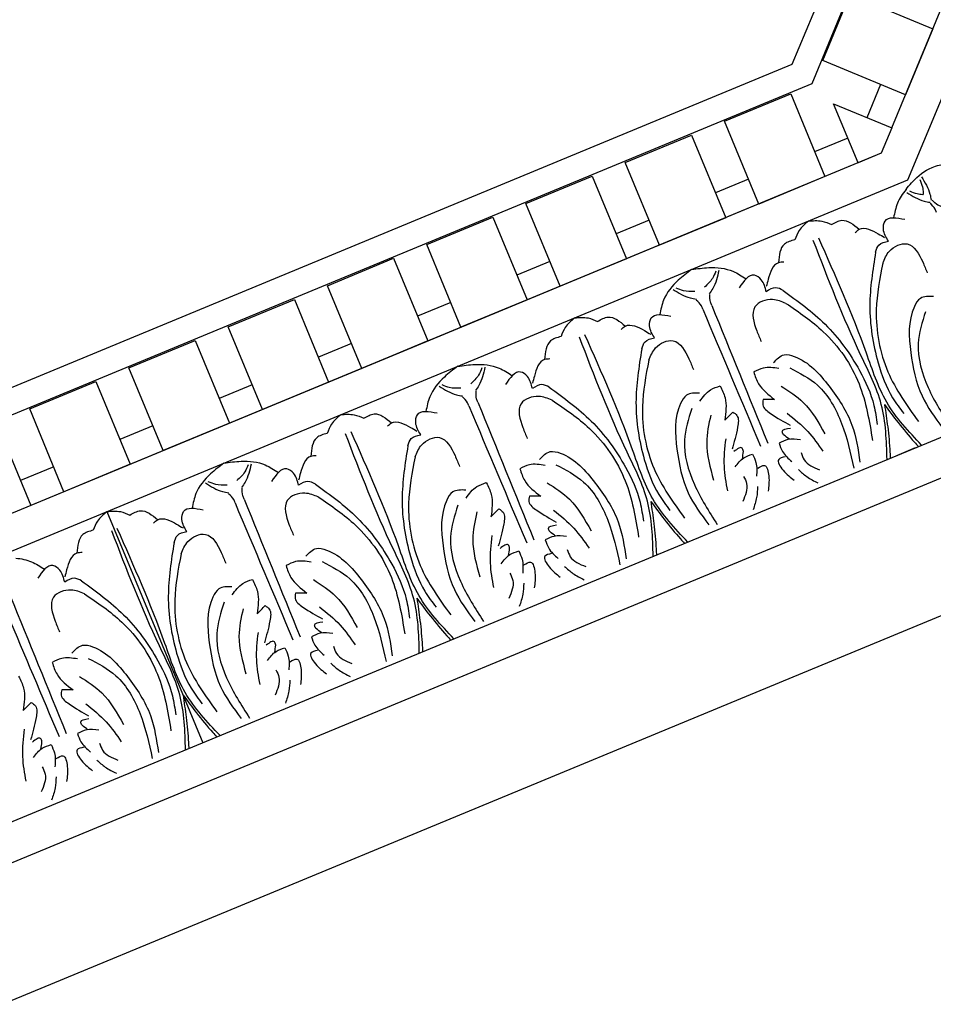
# Model space of a CAD drawing. Units: inches. Extents: x -309 to -99, y 164 to 256.
# Drawn here: x -291 to -285, y 175 to 182 of the extents above; entities that cross this region are included whole.
import ezdxf

# ---------------------------------------------------------------- set-up
doc = ezdxf.new("R2010")
doc.units = ezdxf.units.IN
doc.header["$MEASUREMENT"] = 0

# ---------------------------------------------------------------- blocks, each defined once
blk = doc.blocks.new('OCTO')
at = {"linetype": 'ByBlock'}
for p, q in [((-1.6438, 3.9548), (2.568, 8.1666)), ((2.7462, 8.0929), (-1.57, 3.7767)), ((-1.2068, 2.8997), (3.6236, 7.7302)), ((-1.1723, 3.278), (1.0374, 5.4877)), ((-1.4375, 3.8967), (-1.0839, 4.2503)), ((-1.0839, 4.2503), (-0.642, 3.8083)), ((-7.5727, 3.9548), (-1.6438, 3.9548)), ((-0.9955, 3.4548), (-1.4375, 3.8967)), ((-0.642, 3.8083), (-0.9955, 3.4548)), ((-1.57, 3.7767), (-7.6464, 3.7767)), ((-7.4832, 3.7678), (-6.9832, 3.7678)), ((-7.4832, 3.1428), (-7.4832, 3.7678)), ((-6.9832, 3.7678), (-6.9832, 3.1428)), ((-6.7332, 3.7678), (-6.2332, 3.7678)), ((-6.7332, 3.1428), (-6.7332, 3.7678)), ((-6.2332, 3.7678), (-6.2332, 3.1428)), ((-5.9832, 3.7678), (-5.4832, 3.7678)), ((-5.9832, 3.1428), (-5.9832, 3.7678)), ((-5.4832, 3.7678), (-5.4832, 3.1428)), ((-5.2332, 3.7678), (-4.7332, 3.7678)), ((-5.2332, 3.1428), (-5.2332, 3.7678)), ((-5.2332, 3.7678), (-4.7332, 3.7678)), ((-5.2332, 3.1428), (-5.2332, 3.7678)), ((-4.7332, 3.7678), (-4.7332, 3.1428)), ((-4.7332, 3.7678), (-4.7332, 3.1428)), ((-4.4832, 3.7678), (-3.9833, 3.7678)), ((-4.4832, 3.1428), (-4.4832, 3.7678)), ((-3.9833, 3.7678), (-3.9833, 3.1428)), ((-3.7333, 3.7678), (-3.2333, 3.7678)), ((-3.7333, 3.1428), (-3.7333, 3.7678)), ((-3.2333, 3.7678), (-3.2333, 3.1428)), ((-2.9833, 3.7678), (-2.4833, 3.7678)), ((-2.9833, 3.1428), (-2.9833, 3.7678)), ((-2.4833, 3.7678), (-2.4833, 3.1428)), ((-2.2333, 3.7678), (-1.7333, 3.7678)), ((-2.2333, 3.1428), (-2.2333, 3.7678)), ((-1.7333, 3.7678), (-1.7333, 3.1428)), ((-7.7332, 3.589), (-7.7332, 3.1428)), ((-1.4833, 3.1428), (-1.4833, 3.589)), ((-1.4833, 3.589), (-1.1723, 3.278)), ((-1.1281, 3.5873), (-1.3049, 3.4106)), ((-7.4832, 3.3303), (-7.7332, 3.3303)), ((-6.7332, 3.3303), (-6.9832, 3.3303)), ((-5.9832, 3.3303), (-6.2332, 3.3303)), ((-5.2332, 3.3303), (-5.4832, 3.3303)), ((-4.4832, 3.3303), (-4.7332, 3.3303)), ((-3.7333, 3.3303), (-3.9833, 3.3303)), ((-2.9833, 3.3303), (-3.2333, 3.3303)), ((-2.2333, 3.3303), (-2.4833, 3.3303)), ((-1.4833, 3.3303), (-1.7333, 3.3303)), ((-1.1723, 3.278), (-1.3075, 3.1428)), ((-7.7332, 3.1428), (-7.909, 3.1428)), ((-5.2332, 3.1428), (-7.909, 3.1428)), ((-1.3075, 3.1428), (-7.909, 3.1428)), ((-6.9832, 3.1428), (-7.4832, 3.1428)), ((-6.2332, 3.1428), (-6.7332, 3.1428)), ((-5.4832, 3.1428), (-5.9832, 3.1428)), ((-4.7332, 3.1428), (-5.2332, 3.1428)), ((-4.7332, 3.1428), (-5.2332, 3.1428)), ((-1.3075, 3.1428), (-5.2332, 3.1428)), ((-3.9833, 3.1428), (-4.4832, 3.1428)), ((-3.2333, 3.1428), (-3.7333, 3.1428)), ((-2.4833, 3.1428), (-2.9833, 3.1428)), ((-1.7333, 3.1428), (-2.2333, 3.1428)), ((-1.3075, 3.1428), (-1.4833, 3.1428)), ((-8.0097, 2.8997), (-1.2068, 2.8997)), ((-7.2586, 2.8997), (-7.2586, 1.1516)), ((-7.2586, 2.8997), (-7.2586, 1.1516)), ((-8.7338, 1.1516), (-0.4827, 1.1516)), ((-1.8752, 1.1516), (-2.0182, 1.1516)), ((-8.843, 0.888), (-0.3735, 0.888)), ((-9.25, 0), (0, 0))]:
    blk.add_line(p, q, dxfattribs=at)
for points in [[(-7.2586, 2.8997), (-7.3446, 2.8635), (-7.3967, 2.8156)], [(-7.2586, 2.8997), (-7.1726, 2.8635), (-7.1204, 2.8156)], [(-6.3751, 2.8997), (-6.4904, 2.866), (-6.6371, 2.7776), (-6.7011, 2.6939)], [(-6.3751, 2.8997), (-6.2598, 2.866), (-6.1132, 2.7776), (-6.0491, 2.6939)], [(-5.4917, 2.8997), (-5.5777, 2.8635), (-5.6298, 2.8156)], [(-5.4917, 2.8997), (-5.4057, 2.8635), (-5.3535, 2.8156)], [(-4.6082, 2.8997), (-4.7235, 2.866), (-4.8702, 2.7776), (-4.9342, 2.6939)], [(-4.6082, 2.8997), (-4.493, 2.866), (-4.3463, 2.7776), (-4.2822, 2.6939)], [(-3.7248, 2.8997), (-3.8108, 2.8635), (-3.8629, 2.8156)], [(-3.7248, 2.8997), (-3.6388, 2.8635), (-3.5867, 2.8156)], [(-2.8414, 2.8997), (-2.9566, 2.866), (-3.1033, 2.7776), (-3.1674, 2.6939)], [(-2.8414, 2.8997), (-2.7261, 2.866), (-2.5794, 2.7776), (-2.5154, 2.6939)], [(-1.9579, 2.8997), (-2.0439, 2.8635), (-2.0961, 2.8156)], [(-1.9579, 2.8997), (-1.8719, 2.8635), (-1.8198, 2.8156)], [(-7.3967, 2.8156), (-7.476, 2.8156), (-7.5636, 2.7114)], [(-7.1204, 2.8156), (-7.0412, 2.8156), (-6.9535, 2.7114)], [(-6.548, 2.8211), (-6.46, 2.7197), (-6.4237, 2.6958)], [(-6.5267, 2.8245), (-6.4856, 2.7869), (-6.4121, 2.7519)], [(-6.2236, 2.8245), (-6.2647, 2.7869), (-6.3382, 2.7519)], [(-6.2022, 2.8211), (-6.2902, 2.7197), (-6.3265, 2.6958)], [(-5.6298, 2.8156), (-5.7091, 2.8156), (-5.7967, 2.7114)], [(-5.3535, 2.8156), (-5.2743, 2.8156), (-5.1867, 2.7114)], [(-4.7811, 2.8211), (-4.6932, 2.7197), (-4.6568, 2.6958)], [(-4.7598, 2.8245), (-4.7187, 2.7869), (-4.6452, 2.7519)], [(-4.4567, 2.8245), (-4.4978, 2.7869), (-4.5713, 2.7519)], [(-4.4354, 2.8211), (-4.5233, 2.7197), (-4.5597, 2.6958)], [(-3.8629, 2.8156), (-3.9422, 2.8156), (-4.0298, 2.7114)], [(-3.5867, 2.8156), (-3.5074, 2.8156), (-3.4198, 2.7114)], [(-3.0142, 2.8211), (-2.9263, 2.7197), (-2.8899, 2.6958)], [(-2.9929, 2.8245), (-2.9518, 2.7869), (-2.8783, 2.7519)], [(-2.6898, 2.8245), (-2.7309, 2.7869), (-2.8044, 2.7519)], [(-2.6685, 2.8211), (-2.7564, 2.7197), (-2.7928, 2.6958)], [(-2.0961, 2.8156), (-2.1753, 2.8156), (-2.2629, 2.7114)], [(-1.8198, 2.8156), (-1.7405, 2.8156), (-1.6529, 2.7114)], [(-1.2474, 2.8211), (-1.1594, 2.7197), (-1.1231, 2.6958)], [(-1.1117, 2.8837), (-1.1022, 2.7498), (-1.111, 2.7072)], [(-7.7201, 2.5573), (-7.7201, 2.6478), (-7.7524, 2.6952), (-7.884, 2.6542)], [(-7.5281, 2.7009), (-7.5636, 2.7114), (-7.6742, 2.6322), (-7.7055, 2.5905)], [(-6.989, 2.7009), (-6.9535, 2.7114), (-6.843, 2.6322), (-6.8117, 2.5905)], [(-6.7971, 2.5573), (-6.7971, 2.6478), (-6.7647, 2.6952), (-6.6331, 2.6542)], [(-6.4095, 2.614), (-6.4095, 2.6388), (-6.427, 2.6895)], [(-6.3408, 2.614), (-6.3408, 2.6388), (-6.3232, 2.6895)], [(-5.9532, 2.5573), (-5.9532, 2.6478), (-5.9855, 2.6952), (-6.1171, 2.6542)], [(-5.7613, 2.7009), (-5.7967, 2.7114), (-5.9073, 2.6322), (-5.9386, 2.5905)], [(-5.2221, 2.7009), (-5.1867, 2.7114), (-5.0761, 2.6322), (-5.0448, 2.5905)], [(-5.0302, 2.5573), (-5.0302, 2.6478), (-4.9978, 2.6952), (-4.8663, 2.6542)], [(-4.6426, 2.614), (-4.6426, 2.6388), (-4.6601, 2.6895)], [(-4.5739, 2.614), (-4.5739, 2.6388), (-4.5563, 2.6895)], [(-4.1863, 2.5573), (-4.1863, 2.6478), (-4.2187, 2.6952), (-4.3502, 2.6542)], [(-3.9944, 2.7009), (-4.0298, 2.7114), (-4.1404, 2.6322), (-4.1717, 2.5905)], [(-3.4552, 2.7009), (-3.4198, 2.7114), (-3.3092, 2.6322), (-3.2779, 2.5905)], [(-3.2633, 2.5573), (-3.2633, 2.6478), (-3.2309, 2.6952), (-3.0994, 2.6542)], [(-2.8757, 2.614), (-2.8757, 2.6388), (-2.8933, 2.6895)], [(-2.807, 2.614), (-2.807, 2.6388), (-2.7895, 2.6895)], [(-2.4194, 2.5573), (-2.4194, 2.6478), (-2.4518, 2.6952), (-2.5833, 2.6542)], [(-2.2275, 2.7009), (-2.2629, 2.7114), (-2.3735, 2.6322), (-2.4048, 2.5905)], [(-1.6883, 2.7009), (-1.6529, 2.7114), (-1.5423, 2.6322), (-1.511, 2.5905)], [(-1.4964, 2.5573), (-1.4964, 2.6478), (-1.4641, 2.6952), (-1.3325, 2.6542)], [(-1.1088, 2.614), (-1.1088, 2.6388), (-1.1264, 2.6895)], [(-1.0632, 2.6393), (-1.0807, 2.6568), (-1.1041, 2.7051)], [(-8.1077, 2.614), (-8.1148, 1.5763)], [(-6.4095, 2.614), (-6.4024, 1.5763)], [(-6.3408, 2.614), (-6.3479, 1.5763)], [(-4.6426, 2.614), (-4.6355, 1.5763)], [(-4.5739, 2.614), (-4.581, 1.5763)], [(-2.8757, 2.614), (-2.8686, 1.5763)], [(-2.807, 2.614), (-2.8141, 1.5763)], [(-7.6082, 2.5201), (-7.6489, 2.5573), (-7.7201, 2.5573)], [(-6.909, 2.5201), (-6.8683, 2.5573), (-6.7971, 2.5573)], [(-5.8413, 2.5201), (-5.882, 2.5573), (-5.9532, 2.5573)], [(-5.1421, 2.5201), (-5.1014, 2.5573), (-5.0302, 2.5573)], [(-4.0744, 2.5201), (-4.1151, 2.5573), (-4.1863, 2.5573)], [(-3.3752, 2.5201), (-3.3345, 2.5573), (-3.2633, 2.5573)], [(-2.3075, 2.5201), (-2.3482, 2.5573), (-2.4194, 2.5573)], [(-1.6083, 2.5201), (-1.5676, 2.5573), (-1.4964, 2.5573)], [(-7.6242, 2.4294), (-7.7003, 2.4893), (-7.8332, 2.4893), (-7.8859, 2.3312), (-7.8859, 2.249)], [(-7.6082, 2.5201), (-7.4279, 2.1902), (-7.3293, 1.7997), (-7.3293, 1.5356), (-7.3587, 1.4036)], [(-6.909, 2.5201), (-7.0892, 2.1902), (-7.1879, 1.7997), (-7.1879, 1.5356), (-7.1585, 1.4036)], [(-6.8929, 2.4294), (-6.8169, 2.4893), (-6.684, 2.4893), (-6.6313, 2.3312), (-6.6313, 2.249)], [(-5.8573, 2.4294), (-5.9334, 2.4893), (-6.0663, 2.4893), (-6.119, 2.3312), (-6.119, 2.249)], [(-5.8413, 2.5201), (-5.661, 2.1902), (-5.5624, 1.7997), (-5.5624, 1.5356), (-5.5918, 1.4036)], [(-5.1421, 2.5201), (-5.3224, 2.1902), (-5.421, 1.7997), (-5.421, 1.5356), (-5.3916, 1.4036)], [(-5.1261, 2.4294), (-5.05, 2.4893), (-4.9171, 2.4893), (-4.8644, 2.3312), (-4.8644, 2.249)], [(-4.0904, 2.4294), (-4.1665, 2.4893), (-4.2994, 2.4893), (-4.3521, 2.3312), (-4.3521, 2.249)], [(-4.0744, 2.5201), (-3.8941, 2.1902), (-3.7955, 1.7997), (-3.7955, 1.5356), (-3.8249, 1.4036)], [(-3.3752, 2.5201), (-3.5555, 2.1902), (-3.6541, 1.7997), (-3.6541, 1.5356), (-3.6247, 1.4036)], [(-3.3592, 2.4294), (-3.2831, 2.4893), (-3.1502, 2.4893), (-3.0975, 2.3312), (-3.0975, 2.249)], [(-2.3235, 2.4294), (-2.3996, 2.4893), (-2.5325, 2.4893), (-2.5852, 2.3312), (-2.5852, 2.249)], [(-2.3075, 2.5201), (-2.1272, 2.1902), (-2.0286, 1.7997), (-2.0286, 1.5356), (-2.058, 1.4036)], [(-1.6083, 2.5201), (-1.7886, 2.1902), (-1.8872, 1.7997), (-1.8872, 1.5356), (-1.8578, 1.4036)], [(-1.5923, 2.4294), (-1.5162, 2.4893), (-1.3833, 2.4893), (-1.3306, 2.3312), (-1.3306, 2.249)], [(-7.6242, 2.4294), (-7.4586, 2.1466), (-7.3678, 1.7145), (-7.4319, 1.3144)], [(-6.8929, 2.4294), (-7.0585, 2.1466), (-7.1493, 1.7145), (-7.0852, 1.3144)], [(-5.8573, 2.4294), (-5.6918, 2.1466), (-5.601, 1.7145), (-5.665, 1.3144)], [(-5.1261, 2.4294), (-5.2916, 2.1466), (-5.3824, 1.7145), (-5.3183, 1.3144)], [(-4.0904, 2.4294), (-3.9249, 2.1466), (-3.8341, 1.7145), (-3.8982, 1.3144)], [(-3.3592, 2.4294), (-3.5247, 2.1466), (-3.6155, 1.7145), (-3.5514, 1.3144)], [(-2.3235, 2.4294), (-2.158, 2.1466), (-2.0672, 1.7145), (-2.1313, 1.3144)], [(-1.5923, 2.4294), (-1.7578, 2.1466), (-1.8486, 1.7145), (-1.7846, 1.3144)], [(-8.2687, 2.0727), (-8.2687, 1.9832), (-8.3303, 1.8396)], [(-8.0154, 2.0727), (-8.0154, 1.9832), (-7.9537, 1.8396)], [(-7.8431, 2.0274), (-7.9432, 2.0727), (-8.0154, 2.0727)], [(-7.8626, 2.08), (-7.7738, 2.1023), (-7.7128, 2.0652), (-7.5675, 1.7797), (-7.5235, 1.468), (-7.5709, 1.2072)], [(-6.6545, 2.08), (-6.7434, 2.1023), (-6.8044, 2.0652), (-6.9496, 1.7797), (-6.9937, 1.468), (-6.9462, 1.2072)], [(-6.674, 2.0274), (-6.5739, 2.0727), (-6.5018, 2.0727)], [(-6.5018, 2.0727), (-6.5018, 1.9832), (-6.5634, 1.8396)], [(-6.2485, 2.0727), (-6.2485, 1.9832), (-6.1869, 1.8396)], [(-6.0763, 2.0274), (-6.1763, 2.0727), (-6.2485, 2.0727)], [(-6.0958, 2.08), (-6.0069, 2.1023), (-5.9459, 2.0652), (-5.8007, 1.7797), (-5.7566, 1.468), (-5.804, 1.2072)], [(-4.8876, 2.08), (-4.9765, 2.1023), (-5.0375, 2.0652), (-5.1827, 1.7797), (-5.2268, 1.468), (-5.1793, 1.2072)], [(-4.9071, 2.0274), (-4.807, 2.0727), (-4.7349, 2.0727)], [(-4.7349, 2.0727), (-4.7349, 1.9832), (-4.7965, 1.8396)], [(-4.4816, 2.0727), (-4.4816, 1.9832), (-4.42, 1.8396)], [(-4.3094, 2.0274), (-4.4095, 2.0727), (-4.4816, 2.0727)], [(-4.3289, 2.08), (-4.24, 2.1023), (-4.179, 2.0652), (-4.0338, 1.7797), (-3.9897, 1.468), (-4.0372, 1.2072)], [(-3.1207, 2.08), (-3.2096, 2.1023), (-3.2706, 2.0652), (-3.4158, 1.7797), (-3.4599, 1.468), (-3.4124, 1.2072)], [(-3.1402, 2.0274), (-3.0401, 2.0727), (-2.968, 2.0727)], [(-2.968, 2.0727), (-2.968, 1.9832), (-3.0296, 1.8396)], [(-2.7147, 2.0727), (-2.7147, 1.9832), (-2.6531, 1.8396)], [(-2.5425, 2.0274), (-2.6426, 2.0727), (-2.7147, 2.0727)], [(-2.562, 2.08), (-2.4731, 2.1023), (-2.4121, 2.0652), (-2.2669, 1.7797), (-2.2228, 1.468), (-2.2703, 1.2072)], [(-1.3538, 2.08), (-1.4427, 2.1023), (-1.5037, 2.0652), (-1.6489, 1.7797), (-1.693, 1.468), (-1.6456, 1.2072)], [(-7.7714, 2.0024), (-7.6397, 1.8168), (-7.5856, 1.5063), (-7.6262, 1.1857)], [(-6.7457, 2.0024), (-6.8775, 1.8168), (-6.9315, 1.5063), (-6.891, 1.1857)], [(-6.0045, 2.0024), (-5.8728, 1.8168), (-5.8187, 1.5063), (-5.8593, 1.1857)], [(-4.9788, 2.0024), (-5.1106, 1.8168), (-5.1646, 1.5063), (-5.1241, 1.1857)], [(-4.2377, 2.0024), (-4.1059, 1.8168), (-4.0518, 1.5063), (-4.0924, 1.1857)], [(-3.2119, 2.0024), (-3.3437, 1.8168), (-3.3978, 1.5063), (-3.3572, 1.1857)], [(-2.4708, 2.0024), (-2.339, 1.8168), (-2.285, 1.5063), (-2.3255, 1.1857)], [(-1.4451, 2.0024), (-1.5768, 1.8168), (-1.6309, 1.5063), (-1.5903, 1.1857)], [(-8.2571, 1.8701), (-8.2396, 1.8365), (-8.2665, 1.76), (-8.3609, 1.6313)], [(-8.3303, 1.8396), (-8.2571, 1.8701)], [(-8.027, 1.8701), (-8.0444, 1.8365), (-8.0176, 1.76), (-7.9231, 1.6313)], [(-7.9537, 1.8396), (-8.027, 1.8701)], [(-7.8765, 1.9091), (-7.7769, 1.7432), (-7.7216, 1.4823)], [(-6.6406, 1.9091), (-6.7402, 1.7432), (-6.7956, 1.4823)], [(-6.4902, 1.8701), (-6.4727, 1.8365), (-6.4996, 1.76), (-6.594, 1.6313)], [(-6.5634, 1.8396), (-6.4902, 1.8701)], [(-6.2601, 1.8701), (-6.2776, 1.8365), (-6.2507, 1.76), (-6.1562, 1.6313)], [(-6.1869, 1.8396), (-6.2601, 1.8701)], [(-6.1096, 1.9091), (-6.01, 1.7432), (-5.9547, 1.4823)], [(-4.8737, 1.9091), (-4.9734, 1.7432), (-5.0287, 1.4823)], [(-4.7233, 1.8701), (-4.7058, 1.8365), (-4.7327, 1.76), (-4.8272, 1.6313)], [(-4.7965, 1.8396), (-4.7233, 1.8701)], [(-4.4932, 1.8701), (-4.5107, 1.8365), (-4.4838, 1.76), (-4.3893, 1.6313)], [(-4.42, 1.8396), (-4.4932, 1.8701)], [(-4.3428, 1.9091), (-4.2431, 1.7432), (-4.1878, 1.4823)], [(-3.1068, 1.9091), (-3.2065, 1.7432), (-3.2618, 1.4823)], [(-2.9564, 1.8701), (-2.9389, 1.8365), (-2.9658, 1.76), (-3.0603, 1.6313)], [(-3.0296, 1.8396), (-2.9564, 1.8701)], [(-2.7263, 1.8701), (-2.7438, 1.8365), (-2.7169, 1.76), (-2.6224, 1.6313)], [(-2.6531, 1.8396), (-2.7263, 1.8701)], [(-2.5759, 1.9091), (-2.4762, 1.7432), (-2.4209, 1.4823)], [(-8.3743, 1.7167), (-8.4584, 1.5442), (-8.5027, 1.3761)], [(-7.9097, 1.7167), (-7.8256, 1.5442), (-7.7813, 1.3761)], [(-6.6074, 1.7167), (-6.6915, 1.5442), (-6.7358, 1.3761)], [(-6.1429, 1.7167), (-6.0587, 1.5442), (-6.0144, 1.3761)], [(-4.8405, 1.7167), (-4.9247, 1.5442), (-4.9689, 1.3761)], [(-4.376, 1.7167), (-4.2918, 1.5442), (-4.2476, 1.3761)], [(-3.0736, 1.7167), (-3.1578, 1.5442), (-3.202, 1.3761)], [(-2.6091, 1.7167), (-2.5249, 1.5442), (-2.4807, 1.3761)], [(-8.2935, 1.5875), (-8.2935, 1.6119), (-8.3556, 1.6119)], [(-8.3193, 1.5431), (-8.2935, 1.5875)], [(-7.9906, 1.5875), (-7.9906, 1.6119), (-7.9285, 1.6119)], [(-7.9648, 1.5431), (-7.9906, 1.5875)], [(-6.5266, 1.5875), (-6.5266, 1.6119), (-6.5887, 1.6119)], [(-6.5524, 1.5431), (-6.5266, 1.5875)], [(-6.2237, 1.5875), (-6.2237, 1.6119), (-6.1616, 1.6119)], [(-6.1979, 1.5431), (-6.2237, 1.5875)], [(-4.7597, 1.5875), (-4.7597, 1.6119), (-4.8218, 1.6119)], [(-4.7855, 1.5431), (-4.7597, 1.5875)], [(-4.4568, 1.5875), (-4.4568, 1.6119), (-4.3947, 1.6119)], [(-4.431, 1.5431), (-4.4568, 1.5875)], [(-2.9928, 1.5875), (-2.9928, 1.6119), (-3.0549, 1.6119)], [(-3.0186, 1.5431), (-2.9928, 1.5875)], [(-2.6899, 1.5875), (-2.6899, 1.6119), (-2.6278, 1.6119)], [(-2.6641, 1.5431), (-2.6899, 1.5875)], [(-8.3888, 1.5099), (-8.309, 1.5454), (-8.2425, 1.5454)], [(-8.2425, 1.5454), (-8.2425, 1.4834), (-8.2757, 1.3925)], [(-8.0416, 1.5454), (-8.0416, 1.4834), (-8.0083, 1.3925)], [(-7.8952, 1.5099), (-7.975, 1.5454), (-8.0416, 1.5454)], [(-6.622, 1.5099), (-6.5421, 1.5454), (-6.4756, 1.5454)], [(-6.4756, 1.5454), (-6.4756, 1.4834), (-6.5088, 1.3925)], [(-6.2747, 1.5454), (-6.2747, 1.4834), (-6.2414, 1.3925)], [(-6.1283, 1.5099), (-6.2082, 1.5454), (-6.2747, 1.5454)], [(-4.8551, 1.5099), (-4.7752, 1.5454), (-4.7087, 1.5454)], [(-4.7087, 1.5454), (-4.7087, 1.4834), (-4.7419, 1.3925)], [(-4.5078, 1.5454), (-4.5078, 1.4834), (-4.4745, 1.3925)], [(-4.3614, 1.5099), (-4.4413, 1.5454), (-4.5078, 1.5454)], [(-3.0882, 1.5099), (-3.0083, 1.5454), (-2.9418, 1.5454)], [(-2.9418, 1.5454), (-2.9418, 1.4834), (-2.9751, 1.3925)], [(-2.7409, 1.5454), (-2.7409, 1.4834), (-2.7077, 1.3925)], [(-2.5945, 1.5099), (-2.6744, 1.5454), (-2.7409, 1.5454)], [(-8.2458, 1.4413), (-8.1959, 1.4413), (-8.1959, 1.3615), (-8.2402, 1.2662)], [(-8.0382, 1.4413), (-8.0882, 1.4413), (-8.0882, 1.3615), (-8.0438, 1.2662)], [(-6.4789, 1.4413), (-6.429, 1.4413), (-6.429, 1.3615), (-6.4733, 1.2662)], [(-6.2713, 1.4413), (-6.3213, 1.4413), (-6.3213, 1.3615), (-6.2769, 1.2662)], [(-4.712, 1.4413), (-4.6621, 1.4413), (-4.6621, 1.3615), (-4.7065, 1.2662)], [(-4.5045, 1.4413), (-4.5544, 1.4413), (-4.5544, 1.3615), (-4.51, 1.2662)], [(-2.9451, 1.4413), (-2.8952, 1.4413), (-2.8952, 1.3615), (-2.9396, 1.2662)], [(-2.7376, 1.4413), (-2.7875, 1.4413), (-2.7875, 1.3615), (-2.7431, 1.2662)], [(-8.3591, 1.4261), (-8.3591, 1.371), (-8.4319, 1.2658)], [(-7.9249, 1.4261), (-7.9249, 1.371), (-7.8522, 1.2658)], [(-6.5923, 1.4261), (-6.5923, 1.371), (-6.665, 1.2658)], [(-6.158, 1.4261), (-6.158, 1.371), (-6.0853, 1.2658)], [(-4.8254, 1.4261), (-4.8254, 1.371), (-4.8981, 1.2658)], [(-4.3911, 1.4261), (-4.3911, 1.371), (-4.3184, 1.2658)], [(-3.0585, 1.4261), (-3.0585, 1.371), (-3.1312, 1.2658)], [(-2.6242, 1.4261), (-2.6242, 1.371), (-2.5515, 1.2658)], [(-8.2965, 1.3234), (-8.3316, 1.2558), (-8.3867, 1.1857)], [(-7.9876, 1.3234), (-7.9525, 1.2558), (-7.8973, 1.1857)], [(-6.5296, 1.3234), (-6.5647, 1.2558), (-6.6198, 1.1857)], [(-6.2207, 1.3234), (-6.1856, 1.2558), (-6.1304, 1.1857)], [(-4.7627, 1.3234), (-4.7978, 1.2558), (-4.8529, 1.1857)], [(-4.4538, 1.3234), (-4.4187, 1.2558), (-4.3635, 1.1857)], [(-2.9958, 1.3234), (-3.0309, 1.2558), (-3.0861, 1.1857)], [(-2.6869, 1.3234), (-2.6518, 1.2558), (-2.5967, 1.1857)]]:
    blk.add_spline(points, degree=3, dxfattribs=at)
for points, knots in [([(-1.2451, 2.8421), (-1.2281, 2.8525), (-1.2106, 2.862), (-1.1924, 2.8708), (-1.1895, 2.8722), (-1.1865, 2.8736), (-1.1835, 2.875), (-1.1313, 2.899), (-1.0393, 2.9269), (-0.9482, 2.9089), (-0.9134, 2.902)], [0.0510675, 0.0510675, 0.0510675, 0.0510675, 0.1109898, 0.1109898, 0.1109898, 0.1207813, 0.1207813, 0.1207813, 0.2913568, 0.3967827, 0.3967827, 0.3967827, 0.3967827]), ([(-7.9714, 2.8421), (-7.9376, 2.8251), (-7.8764, 2.784), (-7.8358, 2.7233), (-7.816, 2.6939)], [0.1795796, 0.1795796, 0.1795796, 0.1795796, 0.2913568, 0.3967827, 0.3967827, 0.3967827, 0.3967827]), ([(-1.2451, 2.8421), (-1.2789, 2.8251), (-1.3401, 2.784), (-1.3807, 2.7233), (-1.4005, 2.6939)], [0.1795796, 0.1795796, 0.1795796, 0.1795796, 0.2913568, 0.3967827, 0.3967827, 0.3967827, 0.3967827]), ([(-1.226, 2.8245), (-1.2129, 2.811), (-1.1903, 2.7877), (-1.162, 2.7727), (-1.1496, 2.7671), (-1.1487, 2.7667), (-1.1477, 2.7663), (-1.1468, 2.7659)], [0, 0, 0, 0, 0.05565556, 0.09648036, 0.09648036, 0.09648036, 0.09952295, 0.09952295, 0.09952295, 0.09952295]), ([(-1.1291, 2.871), (-1.1288, 2.8522), (-1.1284, 2.8197), (-1.1377, 2.7891), (-1.1426, 2.7764), (-1.1439, 2.7729), (-1.1453, 2.7693), (-1.1468, 2.7659)], [0, 0, 0, 0, 0.0556556, 0.0964804, 0.0964804, 0.0964804, 0.1077281, 0.1077281, 0.1077281, 0.1077281]), ([(-7.3895, 1.1516), (-7.3423, 1.2739), (-7.2525, 1.5135), (-7.2969, 2.0624), (-7.2866, 2.474), (-7.2793, 2.7627)], [0.017468, 0.017468, 0.017468, 0.017468, 0.405274, 0.775636, 1.644731, 1.644731, 1.644731, 1.644731]), ([(-7.1277, 1.1516), (-7.1749, 1.2739), (-7.2646, 1.5135), (-7.2203, 2.0624), (-7.2306, 2.474), (-7.2378, 2.7627)], [0.017468, 0.017468, 0.017468, 0.017468, 0.405274, 0.775636, 1.644731, 1.644731, 1.644731, 1.644731]), ([(-5.6226, 1.1516), (-5.5754, 1.2739), (-5.4856, 1.5135), (-5.53, 2.0624), (-5.5197, 2.474), (-5.5125, 2.7627)], [0.017468, 0.017468, 0.017468, 0.017468, 0.405274, 0.775636, 1.644731, 1.644731, 1.644731, 1.644731]), ([(-5.3608, 1.1516), (-5.408, 1.2739), (-5.4978, 1.5135), (-5.4534, 2.0624), (-5.4637, 2.474), (-5.4709, 2.7627)], [0.017468, 0.017468, 0.017468, 0.017468, 0.405274, 0.775636, 1.644731, 1.644731, 1.644731, 1.644731]), ([(-3.8557, 1.1516), (-3.8085, 1.2739), (-3.7187, 1.5135), (-3.7631, 2.0624), (-3.7528, 2.474), (-3.7456, 2.7627)], [0.017468, 0.017468, 0.017468, 0.017468, 0.405274, 0.775636, 1.644731, 1.644731, 1.644731, 1.644731]), ([(-3.5939, 1.1516), (-3.6411, 1.2739), (-3.7309, 1.5135), (-3.6865, 2.0624), (-3.6968, 2.474), (-3.704, 2.7627)], [0.017468, 0.017468, 0.017468, 0.017468, 0.405274, 0.775636, 1.644731, 1.644731, 1.644731, 1.644731]), ([(-2.0888, 1.1516), (-2.0416, 1.2739), (-1.9518, 1.5135), (-1.9962, 2.0624), (-1.9859, 2.474), (-1.9787, 2.7627)], [0.017468, 0.017468, 0.017468, 0.017468, 0.405274, 0.775636, 1.644731, 1.644731, 1.644731, 1.644731]), ([(-1.827, 1.1516), (-1.8742, 1.2739), (-1.964, 1.5135), (-1.9196, 2.0624), (-1.9299, 2.474), (-1.9371, 2.7627)], [0.017468, 0.017468, 0.017468, 0.017468, 0.405274, 0.775636, 1.644731, 1.644731, 1.644731, 1.644731]), ([(-8.1757, 2.5207), (-8.1757, 2.5152), (-8.1757, 2.5096), (-8.1756, 2.5041), (-8.1735, 2.1948), (-8.1714, 1.8856), (-8.1692, 1.5763)], [0.0932929, 0.0932929, 0.0932929, 0.0932929, 0.1098663, 0.1098663, 0.1098663, 1.0377327, 1.0377327, 1.0377327, 1.0377327]), ([(-7.2586, 1.5129), (-7.2712, 1.4621), (-7.2981, 1.3538), (-7.3357, 1.2339), (-7.36, 1.1647), (-7.3646, 1.1516)], [0, 0, 0, 0, 0.1568323, 0.334863, 0.376702, 0.376702, 0.376702, 0.376702]), ([(-7.2586, 1.5129), (-7.246, 1.4621), (-7.2191, 1.3538), (-7.1815, 1.2339), (-7.1572, 1.1647), (-7.1525, 1.1516)], [0, 0, 0, 0, 0.1568323, 0.334863, 0.376702, 0.376702, 0.376702, 0.376702]), ([(-5.4917, 1.5129), (-5.5043, 1.4621), (-5.5312, 1.3538), (-5.5688, 1.2339), (-5.5931, 1.1647), (-5.5977, 1.1516)], [0, 0, 0, 0, 0.1568323, 0.334863, 0.376702, 0.376702, 0.376702, 0.376702]), ([(-5.4917, 1.5129), (-5.4791, 1.4621), (-5.4522, 1.3538), (-5.4146, 1.2339), (-5.3903, 1.1647), (-5.3856, 1.1516)], [0, 0, 0, 0, 0.1568323, 0.334863, 0.376702, 0.376702, 0.376702, 0.376702]), ([(-3.7248, 1.5129), (-3.7374, 1.4621), (-3.7643, 1.3538), (-3.8019, 1.2339), (-3.8262, 1.1647), (-3.8308, 1.1516)], [0, 0, 0, 0, 0.1568323, 0.334863, 0.376702, 0.376702, 0.376702, 0.376702]), ([(-3.7248, 1.5129), (-3.7122, 1.4621), (-3.6853, 1.3538), (-3.6477, 1.2339), (-3.6234, 1.1647), (-3.6188, 1.1516)], [0, 0, 0, 0, 0.1568323, 0.334863, 0.376702, 0.376702, 0.376702, 0.376702]), ([(-1.9579, 1.5129), (-1.9705, 1.4621), (-1.9974, 1.3538), (-2.035, 1.2339), (-2.0593, 1.1647), (-2.064, 1.1516)], [0, 0, 0, 0, 0.1568323, 0.334863, 0.376702, 0.376702, 0.376702, 0.376702]), ([(-1.9579, 1.5129), (-1.9453, 1.4621), (-1.9184, 1.3538), (-1.8808, 1.2339), (-1.8565, 1.1647), (-1.8519, 1.1516)], [0, 0, 0, 0, 0.1568323, 0.334863, 0.376702, 0.376702, 0.376702, 0.376702])]:
    blk.add_open_spline(points, degree=3, knots=knots, dxfattribs=at)
blk = doc.blocks.new('CEILINGPATTERN703-330')
at = {"linetype": 'ByBlock', "rotation": 22.49636527310772}
blk.add_blockref('OCTO', (20.6276, -8.5435), dxfattribs=at)

msp = doc.modelspace()

# ---------------------------------------------------------------- block references
at = {"linetype": 'ByBlock'}
msp.add_blockref('CEILINGPATTERN703-330', (-303.24554, 187.00202), dxfattribs=at)

doc.saveas('drawing.dxf')
